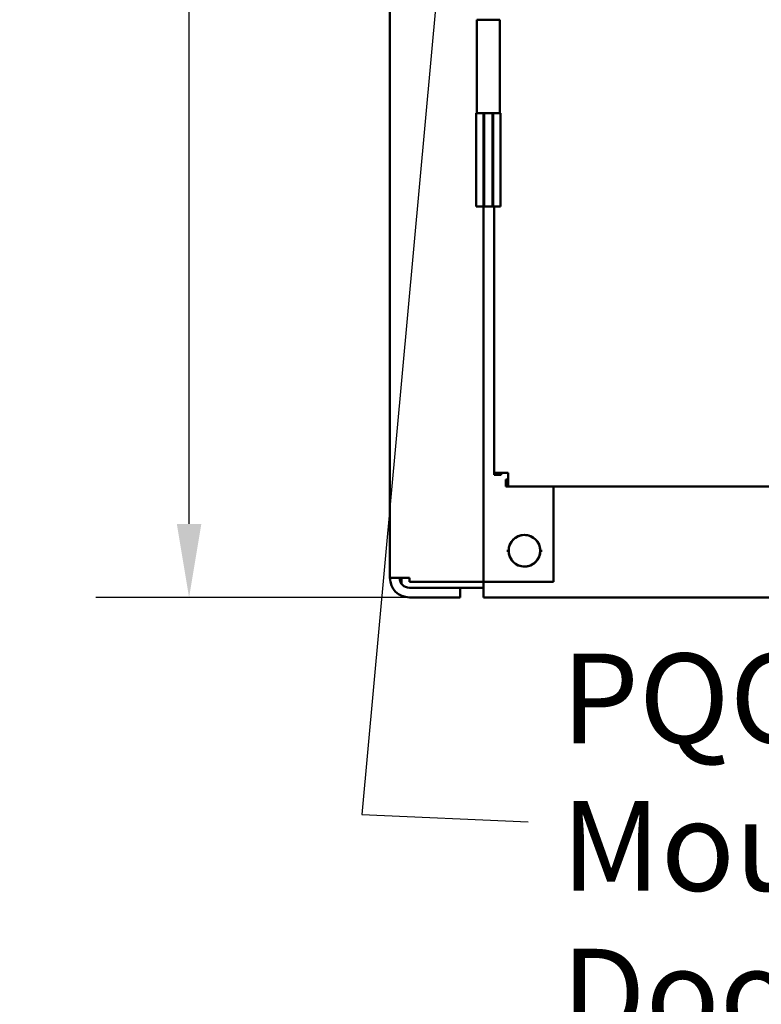
# Model space of a CAD drawing. Units: inches. Extents: x 2 to 86, y 1 to 67.
# Drawn here: x 38.5 to 42.5, y 19.8 to 25.1 of the extents above; entities that cross this region are included whole.
import ezdxf

# ---------------------------------------------------------------- set-up
doc = ezdxf.new("R2010")
doc.units = ezdxf.units.IN
doc.header["$LTSCALE"] = 4
doc.header["$MEASUREMENT"] = 0
for name, color, linetype, lineweight in [('Dimension (ANSI)', 7, 'Continuous', 25), ('Symbol (ANSI)', 7, 'Continuous', 25), ('Visible (ANSI)', 7, 'Continuous', 50)]:
    doc.layers.add(name, color=color, linetype=linetype, lineweight=lineweight)
doc.styles.add('Note Text (ANSI)', font='tahoma.ttf')
doc.dimstyles.new('Default (ANSI)', dxfattribs={"dimscale": 4, "dimtxt": 0.12, "dimasz": 0.098425, "dimexe": 0.125, "dimexo": 0.0625, "dimgap": 0.031496, "dimtad": 0, "dimtih": 1, "dimtoh": 1, "dimrnd": 1e-08, "dimzin": 0, "dimdsep": 46, "dimtxsty": 'Note Text (ANSI)', "dimcen": 0.09, "dimdle": 0.393701, "dimclrd": 256, "dimclre": 256, "dimclrt": 256, "dimadec": 0, "dimazin": 1, "dimtfac": 1, "dimtofl": 0, "dimtmove": 0, "dimatfit": 3, "dimfxl": 1, "dimtolj": 1, "dimtzin": 4, "dimlwd": -1, "dimlwe": -1, "dimarcsym": 0})
doc.dimstyles.new('Default (ANSI)$7', dxfattribs={"dimscale": 4, "dimtxt": 0.12, "dimasz": 0.098425, "dimexe": 0.125, "dimexo": 0.0625, "dimgap": 0.031496, "dimtad": 0, "dimtih": 1, "dimtoh": 1, "dimrnd": 1e-08, "dimzin": 0, "dimdsep": 46, "dimtxsty": 'Note Text (ANSI)', "dimcen": 0.09, "dimdle": 0.393701, "dimclrd": 256, "dimclre": 256, "dimclrt": 256, "dimadec": 0, "dimazin": 1, "dimtfac": 1, "dimtofl": 0, "dimtmove": 0, "dimatfit": 3, "dimfxl": 1, "dimtolj": 1, "dimtzin": 4, "dimlwd": -1, "dimlwe": -1, "dimarcsym": 0})

# ---------------------------------------------------------------- blocks, each defined once
blk = doc.blocks.new('*D45')
at = {"layer": 'Defpoints', "color": 0, "transparency": 16777216}
for p in [(39.4182, 58.1164), (40.7083, 58.1164), (40.9933, 22.0034)]:
    blk.add_point(p, dxfattribs=at)
at = {"layer": 'Dimension (ANSI)', "transparency": 16777216}
for p, q in [((40.4583, 58.1164), (38.9182, 58.1164)), ((39.4182, 57.7227), (39.4182, 40.4359)), ((39.4182, 22.3971), (39.4182, 39.684)), ((40.7433, 22.0034), (38.9182, 22.0034))]:
    blk.add_line(p, q, dxfattribs=at)
for points in [[(39.3525, 57.7227), (39.4838, 57.7227), (39.4182, 58.1164)], [(39.3525, 22.3971), (39.4838, 22.3971), (39.4182, 22.0034)]]:
    blk.add_solid(points, dxfattribs=at)
at = {"layer": 'Dimension (ANSI)', "transparency": 16777216, "insert": (38.5115, 40.3099), "char_height": 0.48, "attachment_point": 1, "style": 'Note Text (ANSI)'}
blk.add_mtext('\\A1; \\fTahoma|b0|i0;72.25', dxfattribs=at)

msp = doc.modelspace()

# ---------------------------------------------------------------- linework, layer by layer
at = {"layer": 'Visible (ANSI)'}
for p, q in [((40.4933, 22.1079), (40.4933, 56.8989)), ((40.9581, 25.0969), (41.0806, 25.0969)), ((40.9581, 24.5969), (40.9581, 25.0969)), ((41.0806, 24.5969), (41.0806, 25.0969)), ((40.9541, 24.5969), (40.9933, 24.5969)), ((40.9541, 24.5969), (40.9541, 24.0969)), ((40.9933, 24.5969), (40.9581, 24.5969)), ((40.9933, 24.0969), (40.9933, 24.5969)), ((40.9933, 24.5969), (40.9968, 24.5969)), ((40.9968, 24.0969), (40.9968, 24.5969)), ((40.9968, 24.5969), (41.0418, 24.5969)), ((41.0418, 24.5969), (41.0418, 24.0969)), ((41.0418, 24.5969), (41.0453, 24.5969)), ((41.0453, 24.5969), (41.0846, 24.5969)), ((41.0453, 24.5969), (41.0453, 24.0969)), ((41.0806, 24.5969), (41.0453, 24.5969)), ((41.0846, 24.5969), (41.0846, 24.0969)), ((40.9541, 24.0969), (40.9933, 24.0969)), ((40.9933, 24.0969), (40.9933, 22.0869)), ((40.9933, 24.0969), (40.9968, 24.0969)), ((40.9968, 24.0969), (41.0418, 24.0969)), ((41.0418, 24.0969), (41.0453, 24.0969)), ((41.0453, 24.0969), (41.0846, 24.0969)), ((41.0506, 22.6716), (41.0506, 24.0969)), ((41.1253, 22.6716), (41.0506, 22.6716)), ((41.0506, 22.6716), (41.0506, 22.6607)), ((41.0879, 22.6716), (41.0879, 22.6607)), ((41.1253, 22.6716), (41.1253, 22.5969)), ((41.0879, 22.6607), (41.0506, 22.6607)), ((41.1253, 22.6343), (41.1144, 22.6343)), ((41.1144, 22.6343), (41.1144, 22.5969)), ((41.1144, 22.5969), (41.1253, 22.5969)), ((49.8509, 22.5969), (41.1253, 22.5969)), ((41.3683, 22.0869), (41.3683, 22.5969)), ((41.1194, 22.2534), (41.1287, 22.2534)), ((41.1287, 22.2534), (41.1194, 22.2534)), ((41.2979, 22.2534), (41.3073, 22.2534)), ((41.3073, 22.2534), (41.2979, 22.2534)), ((40.5973, 22.1079), (40.4933, 22.1079)), ((40.5553, 22.1079), (40.5553, 22.0773)), ((40.5973, 22.1079), (40.5973, 22.0869)), ((40.5973, 22.0869), (40.8893, 22.0869)), ((40.8683, 22.0559), (40.5973, 22.0559)), ((40.8683, 22.0039), (40.8683, 22.0559)), ((40.8683, 22.0559), (40.9933, 22.0559)), ((40.9933, 22.0869), (40.8893, 22.0869)), ((41.0453, 22.0869), (40.9933, 22.0869)), ((40.9933, 22.0034), (40.9933, 22.0869)), ((41.3683, 22.0869), (41.0453, 22.0869)), ((40.5973, 22.0039), (40.8683, 22.0039)), ((40.9933, 22.0034), (49.9933, 22.0034))]:
    msp.add_line(p, q, dxfattribs=at)
for centre, radius, start, end in [((41.2133, 22.2534), 0.0846, 0, 180), ((41.2133, 22.2534), 0.0846, 180, 0), ((40.5973, 22.1079), 0.104, 180, 270), ((40.5973, 22.1079), 0.052, 180, 270)]:
    msp.add_arc(centre, radius, start, end, dxfattribs=at)
for points, knots in [([(41.2979, 22.2534), (41.2979, 22.2701), (41.2925, 22.2891), (41.2808, 22.3045), (41.268, 22.3214), (41.2482, 22.3329), (41.2291, 22.3365), (41.2237, 22.3376), (41.2184, 22.338), (41.2133, 22.338), (41.1967, 22.338), (41.1777, 22.3326), (41.1622, 22.3208), (41.1454, 22.3081), (41.1338, 22.2882), (41.1302, 22.2692), (41.1292, 22.2638), (41.1287, 22.2585), (41.1287, 22.2534)], [-3.141593, -3.141593, -3.141593, -3.141593, -2.486128, -2.486128, -2.486128, -1.771745, -1.771745, -1.771745, -1.570796, -1.570796, -1.570796, -0.915332, -0.915332, -0.915332, -0.200948, -0.200948, -0.200948, 0, 0, 0, 0]), ([(41.1287, 22.2534), (41.1287, 22.2368), (41.1342, 22.2178), (41.1459, 22.2023), (41.1587, 22.1855), (41.1785, 22.1739), (41.1976, 22.1703), (41.2029, 22.1693), (41.2082, 22.1688), (41.2133, 22.1688), (41.23, 22.1688), (41.249, 22.1743), (41.2644, 22.186), (41.2813, 22.1988), (41.2928, 22.2186), (41.2965, 22.2377), (41.2975, 22.243), (41.2979, 22.2483), (41.2979, 22.2534)], [0, 0, 0, 0, 0.655465, 0.655465, 0.655465, 1.369848, 1.369848, 1.369848, 1.570796, 1.570796, 1.570796, 2.226261, 2.226261, 2.226261, 2.940644, 2.940644, 2.940644, 3.141593, 3.141593, 3.141593, 3.141593])]:
    msp.add_open_spline(points, degree=3, knots=knots, dxfattribs=at)

# ---------------------------------------------------------------- texts
at = {"layer": 'Symbol (ANSI)', "insert": (41.4113, 21.7034), "char_height": 0.48, "width": 5.697763, "attachment_point": 1, "line_spacing_factor": 0.987884, "style": 'Note Text (ANSI)'}
msp.add_mtext('\\fTahoma|b0|i0;PQConnect Board \\P\\fTahoma|b0|i0;Mounted on Front \\P\\fTahoma|b0|i0;Door Of Enclosure. \\P\\fTahoma|b0|i0;Optional\\P', dxfattribs=at)

# ---------------------------------------------------------------- dimensions: what is measured, and where the dimension line sits
at = {"layer": 'Dimension (ANSI)'}
dim = msp.add_linear_dim(base=(39.4182, 58.1164), p1=(40.9933, 22.0034), p2=(40.7083, 58.1164), angle=270, text=' \\fTahoma|b0|i0;72.25', dimstyle='Default (ANSI)', override={"dimgap": 0.031496, "dimdec": 2, "dimlfac": 2, "dimtol": 0, "dimlim": 0, "dimtp": 0, "dimtm": 0, "dimtdec": 2, "dimatfit": 1}, dxfattribs=at)
dim.commit()
dim.dimension.update_dxf_attribs({"geometry": '*D45', "text_midpoint": (39.4182, 40.0599), "dimtype": 160})

# ---------------------------------------------------------------- leaders
at = {"layer": 'Symbol (ANSI)', "annotation_type": 0, "has_hookline": 1, "hookline_direction": 1, "text_width": 0.2063}
msp.add_leader([(42.445, 43.8501), (40.3431, 20.8413), (41.2336, 20.8024)], dimstyle='Default (ANSI)$7', override={"dimtad": 0}, dxfattribs=at)

doc.saveas('drawing.dxf')
